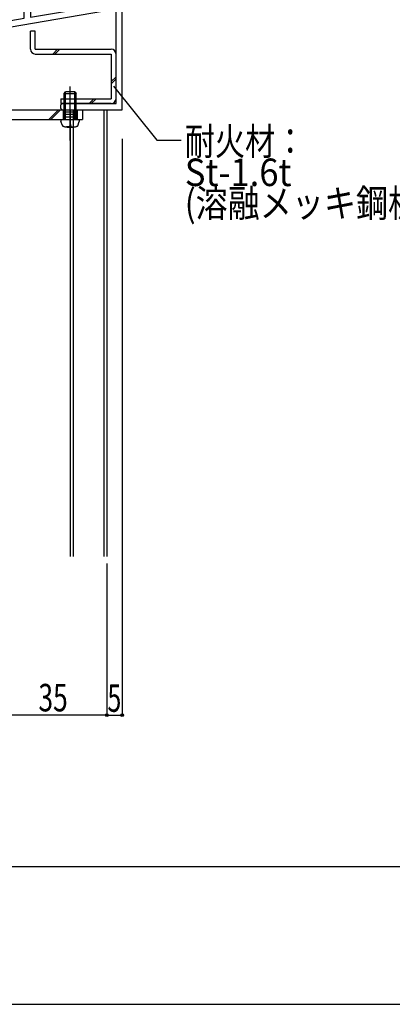
# Model space of a CAD drawing. Extents: x -210 to 210, y -148 to 148.
# Drawn here: x -70 to -29, y -148 to -41 of the extents above; entities that cross this region are included whole.
import ezdxf
from ezdxf.enums import TextEntityAlignment as Align

# ---------------------------------------------------------------- set-up
doc = ezdxf.new("R2010")
doc.units = 0
doc.header["$LTSCALE"] = 10
doc.header["$PDMODE"] = 32
doc.header["$PDSIZE"] = 0.3
for name, color, linetype in [('LAYER010', 11, 'CONTINUOUS'), ('St', 127, 'CONTINUOUS'), ('ボルト／ビス', 64, 'CONTINUOUS'), ('型材断面', 47, 'CONTINUOUS'), ('寸法', 80, 'CONTINUOUS'), ('文字', 79, 'CONTINUOUS'), ('通り芯', 15, 'CONTINUOUS')]:
    doc.layers.add(name, color=color, linetype=linetype)
doc.styles.add('TextStyle03', font='MONOTXT', dxfattribs={"height": 1, "bigfont": 'BIGFONT'})

# ---------------------------------------------------------------- blocks, each defined once
blk = doc.blocks.new('*GRP_0001')
at = {"layer": '型材断面', "linetype": 'CONTINUOUS'}
blk.add_line((195, -133.5), (-185, -133.5), dxfattribs=at)
blk = doc.blocks.new('*GRP_0004')
at = {"layer": 'LAYER010', "color": 7, "linetype": 'CONTINUOUS'}
blk.add_circle((-98.350782, -45.92242), 0.11111, dxfattribs=at)
at = {"layer": '型材断面', "color": 47, "linetype": 'CONTINUOUS'}
for p, q in [((-66.850925, -23.589167), (-69.017468, -23.589167)), ((-69.017468, -24.25572), (-69.017468, -23.589167)), ((-67.25086, -23.589167), (-66.850925, -23.589167)), ((-75.117003, -24.25572), (-80.416938, -24.25572)), ((-69.017468, -24.25572), (-74.917003, -24.25572)), ((-68.35086, -24.25572), (-67.25086, -24.25572)), ((-68.35086, -24.25572), (-68.35086, -30.589132)), ((-67.25086, -24.255847), (-68.35086, -24.255847)), ((-67.25086, -24.255847), (-67.25086, -25.255832)), ((-79.750353, -26.355755), (-79.750353, -25.25572)), ((-69.017468, -26.355755), (-69.017468, -25.25572)), ((-78.88363, -26.755732), (-80.416938, -26.755732)), ((-78.88363, -26.355755), (-79.750353, -26.355755)), ((-78.750357, -26.48907), (-78.750357, -26.6224)), ((-70.01744, -26.6224), (-70.01744, -26.48907)), ((-69.884167, -26.355755), (-69.017468, -26.355755)), ((-69.884167, -26.755732), (-69.017468, -26.755732)), ((-69.017468, -40.950615), (-69.017468, -26.755732)), ((-66.017635, -29.322462), (-64.684265, -29.322462)), ((-66.017635, -29.822462), (-66.017635, -29.322462)), ((-65.184227, -29.822462), (-66.017635, -29.822462)), ((-65.184227, -30.589132), (-65.184227, -29.822462)), ((-64.684265, -29.322462), (-64.684265, -30.589132)), ((-60.6842, -29.922443), (-61.084135, -29.922443)), ((-61.084135, -30.589063), (-61.084135, -29.922443)), ((-60.6842, -31.25576), (-60.6842, -29.922443)), ((-65.184227, -30.589132), (-68.35086, -30.589132)), ((-61.084135, -30.589063), (-64.684265, -30.589063)), ((-68.35086, -31.25576), (-60.6842, -31.25576)), ((-68.35086, -37.589083), (-68.35086, -31.25576)), ((-59.017502, -39.25574), (-59.017502, -36.25574)), ((-58.350845, -50.922397), (-58.350845, -36.25574)), ((-66.850925, -36.589092), (-67.25086, -36.589092)), ((-67.25086, -36.589092), (-67.25086, -37.589083)), ((-66.850925, -36.589092), (-66.850925, -38.255763)), ((-67.25086, -37.589083), (-68.35086, -37.589083)), ((-68.35086, -38.255763), (-66.850925, -38.255763)), ((-68.35086, -38.255763), (-68.35086, -40.837615)), ((-68.35086, -40.837615), (-59.017502, -39.25574)), ((-97.684238, -46.485603), (-59.017502, -39.931908)), ((-59.017502, -50.255772), (-59.017502, -39.931908)), ((-98.350782, -45.92242), (-69.017468, -40.950615)), ((-98.350782, -50.922397), (-98.350782, -45.92242)), ((-97.684238, -46.485603), (-97.684238, -50.255772)), ((-90.1508, -50.255772), (-97.684238, -50.255772)), ((-90.017527, -50.789067), (-90.017527, -50.389045)), ((-65.017522, -50.789067), (-65.017522, -50.389045)), ((-64.884133, -50.255772), (-59.017502, -50.255772)), ((-93.350865, -50.922397), (-98.350782, -50.922397)), ((-93.350865, -50.922397), (-93.350865, -53.32241)), ((-90.1508, -50.922397), (-92.68415, -50.922397)), ((-92.68415, -50.922397), (-92.68415, -55.922397)), ((-64.884133, -50.922397), (-58.350845, -50.922397)), ((-93.350865, -53.522385), (-93.350865, -55.922397))]:
    blk.add_line(p, q, dxfattribs=at)
at = {"layer": '型材断面', "linetype": 'CONTINUOUS'}
for p, q in [((-66.850925, -23.589167), (-66.850925, -25.255832)), ((-80.416938, -26.755732), (-80.416938, -24.25572)), ((-75.017003, -24.35572), (-75.117003, -24.25572)), ((-75.017003, -24.35572), (-74.917003, -24.25572)), ((-69.017468, -25.25572), (-79.750353, -25.25572)), ((-66.850925, -25.255832), (-67.25086, -25.255832)), ((-59.017502, -36.25574), (-58.350845, -36.25574)), ((-93.250878, -53.422397), (-93.350878, -53.322397)), ((-93.250878, -53.422397), (-93.350878, -53.522397)), ((-93.350878, -55.922397), (-92.68415, -55.922397))]:
    blk.add_line(p, q, dxfattribs=at)
at = {"layer": '型材断面', "color": 47, "linetype": 'CONTINUOUS'}
for centre, start, end in [((-78.88363, -26.489071), 0, 90.001373), ((-78.88363, -26.622402), 270.00412, 360), ((-69.884168, -26.489071), 90.001373, 180.002747), ((-69.884168, -26.622402), 180.002747, 270.00412), ((-90.1508, -50.389046), 0, 90.001373), ((-64.884133, -50.389046), 90.001373, 180.002747), ((-90.1508, -50.789069), 270.00412, 360), ((-64.884133, -50.789069), 180.002747, 270.00412)]:
    blk.add_arc(centre, 0.133333, start, end, dxfattribs=at)
blk = doc.blocks.new('*GRP_0012')
at = {"layer": 'ボルト／ビス', "color": 64, "linetype": 'CONTINUOUS'}
for p, q in [((-64.683405, -49.155747), (-64.516735, -48.989073)), ((-64.683405, -51.989052), (-64.683405, -49.155747)), ((-64.683405, -49.155747), (-63.350065, -49.155747)), ((-63.516745, -48.989073), (-64.516735, -48.989073)), ((-64.516735, -51.989052), (-64.516735, -48.989073)), ((-64.016745, -54.291972), (-64.016745, -48.4034)), ((-63.516745, -48.989073), (-63.350065, -49.155747)), ((-63.516745, -51.989052), (-63.516745, -48.989073)), ((-63.350065, -51.989052), (-63.350065, -49.155747)), ((-65.016735, -51.989052), (-65.016735, -52.212987)), ((-65.016735, -51.989052), (-63.016745, -51.989052)), ((-64.850062, -52.655728), (-65.016735, -52.212987)), ((-64.049593, -52.540027), (-64.084933, -52.743828)), ((-63.983885, -52.540027), (-63.948545, -52.743828)), ((-63.187405, -52.672052), (-63.016745, -52.212987)), ((-63.016745, -51.989052), (-63.016745, -52.212987)), ((-64.084933, -52.743828), (-64.409562, -52.802707)), ((-63.948545, -52.743828), (-63.623923, -52.802707))]:
    blk.add_line(p, q, dxfattribs=at)
blk.add_lwpolyline([(-64.850062, -52.655728), (-64.846062, -52.672052), (-64.834062, -52.688227), (-64.814185, -52.704108), (-64.786632, -52.719507), (-64.751663, -52.73428), (-64.709635, -52.748308), (-64.660905, -52.761452), (-64.605985, -52.77358), (-64.545385, -52.784552), (-64.479705, -52.794308), (-64.409562, -52.802707), (-64.335645, -52.809707), (-64.258635, -52.815208), (-64.179323, -52.81918), (-64.098405, -52.82158), (-64.016745, -52.82238), (-63.935065, -52.82158), (-63.854165, -52.81918), (-63.774845, -52.815208), (-63.697845, -52.809707), (-63.623923, -52.802707), (-63.553765, -52.794308), (-63.488093, -52.784552), (-63.427492, -52.77358), (-63.372565, -52.761452), (-63.323845, -52.748308), (-63.281822, -52.73428), (-63.246845, -52.719507), (-63.219295, -52.704108), (-63.199423, -52.688227), (-63.187405, -52.672052), (-63.183422, -52.655728)], dxfattribs=at)
blk.add_arc((-64.016739, -52.545735), 0.033333, 9.840875, 170.159125, dxfattribs=at)
blk = doc.blocks.new('*DIM_0050')
at = {"layer": '寸法', "color": 0, "linetype": 'BYBLOCK'}
for p, q in [((-71.68433, -103.329555), (-71.68433, -116.957097)), ((-60.017665, -103.329555), (-60.017665, -116.957097)), ((-60.017665, -116.957097), (-71.68433, -116.957097))]:
    blk.add_line(p, q, dxfattribs=at)
at = {"layer": '寸法', "color": 0}
blk.add_point((-71.68433, -116.957097), dxfattribs=at)
at = {"layer": '寸法', "color": 0, "linetype": 'CONTINUOUS', "style": 'TextStyle03'}
blk.add_text('35', height=3, dxfattribs=at).set_placement((-67.46875, -116.55), (-64.28125, -116.55), align=Align.FIT)
blk = doc.blocks.new('*DIM_0058')
at = {"layer": '寸法', "linetype": 'CONTINUOUS'}
for p, q in [((-58.350845, -54.085665), (-58.350845, -116.957097)), ((-60.017665, -100.43288), (-60.017665, -116.957097)), ((-60.017665, -116.957097), (-58.350845, -116.957097))]:
    blk.add_line(p, q, dxfattribs=at)
at = {"layer": '寸法'}
for p in [(-60.017665, -116.957097), (-58.350845, -116.957097)]:
    blk.add_point(p, dxfattribs=at)
at = {"layer": '寸法', "linetype": 'CONTINUOUS', "style": 'TextStyle03'}
blk.add_text('5', height=3, dxfattribs=at).set_placement((-59.95, -116.6), (-58.45, -116.6), align=Align.FIT)
blk = doc.blocks.new('*GRP_0115')
at = {"layer": '寸法', "linetype": 'CONTINUOUS'}
blk.add_lwpolyline([(-59.291233, -48.354155), (-54.581268, -54.23401), (-51.935375, -54.23401)], dxfattribs=at)
blk = doc.blocks.new('*GRP_0028')
at = {"layer": 'St', "linetype": 'CONTINUOUS'}
for p, q in [((-91.017483, -53.00601), (-91.017483, -49.848465)), ((-64.016882, -53.00601), (-64.016882, -49.848465)), ((-92.68415, -50.922397), (-92.68415, -51.989063)), ((-91.767483, -50.922385), (-91.767483, -51.989052)), ((-90.267483, -51.189052), (-91.767483, -51.189052)), ((-90.267483, -51.455717), (-91.767483, -51.455717)), ((-90.267483, -50.922385), (-90.267483, -51.989052)), ((-86.362162, -50.922397), (-87.428827, -51.989063)), ((-86.12646, -50.922397), (-87.193125, -51.989063)), ((-65.286373, -50.922397), (-66.353038, -51.989063)), ((-65.05067, -50.922397), (-66.117335, -51.989063)), ((-64.766882, -50.922385), (-64.766882, -51.989052)), ((-63.266882, -51.189052), (-64.766882, -51.189052)), ((-63.266882, -51.455717), (-64.766882, -51.455717)), ((-63.266882, -50.922385), (-63.266882, -51.989052)), ((-90.267483, -51.722385), (-91.767483, -51.722385)), ((-63.266882, -51.722385), (-64.766882, -51.722385)), ((-78.95113, -60.922397), (-80.017795, -60.922397)), ((-79.75113, -60.922397), (-79.75113, -64.255732)), ((-79.484462, -60.922397), (-79.484462, -64.255732)), ((-79.217797, -60.922397), (-79.217797, -64.255732)), ((-77.973705, -62.589065), (-80.953532, -62.589065)), ((-78.95113, -64.255732), (-80.017795, -64.255732))]:
    blk.add_line(p, q, dxfattribs=at)
at = {"layer": 'St', "color": 127, "linetype": 'CONTINUOUS'}
for p, q in [((-92.68415, -50.922397), (-62.684443, -50.922397)), ((-62.684443, -50.922397), (-62.684443, -51.989063)), ((-92.68415, -51.989063), (-62.684443, -51.989063)), ((-80.017795, -51.989063), (-80.017795, -67.589062)), ((-78.95113, -51.989063), (-78.95113, -67.589062)), ((-80.017795, -67.589062), (-78.95113, -67.589062))]:
    blk.add_line(p, q, dxfattribs=at)
blk.add_arc((-78.951128, -51.989063), 1.066667, 90, 180, dxfattribs=at)

msp = doc.modelspace()

# ---------------------------------------------------------------- linework, layer by layer
at = {"layer": 'St', "linetype": 'CONTINUOUS'}
for p, q in [((-67.817527, -42.347167), (-68.35086, -42.347167)), ((-68.35086, -44.313835), (-68.35086, -42.347167)), ((-67.817527, -44.313835), (-67.817527, -42.347167)), ((-67.817527, -44.313835), (-59.550835, -44.313835)), ((-67.817527, -44.847167), (-59.550835, -44.847167)), ((-65.386057, -44.313835), (-65.91939, -44.847167)), ((-65.150357, -44.313835), (-65.68369, -44.847167)), ((-59.550835, -44.847167), (-59.550835, -49.72244)), ((-59.017502, -49.72244), (-59.017502, -44.847167)), ((-59.017502, -47.322458), (-59.550835, -47.85579)), ((-59.017502, -47.558158), (-59.550835, -48.09149)), ((-65.017522, -49.72244), (-65.017522, -50.255772)), ((-65.017522, -49.72244), (-59.550835, -49.72244)), ((-59.550835, -50.255772), (-65.017522, -50.255772)), ((-61.417485, -49.72244), (-61.950817, -50.255772)), ((-61.181785, -49.72244), (-61.715117, -50.255772))]:
    msp.add_line(p, q, dxfattribs=at)
for centre, start, end in [((-67.817527, -44.313834), 180, 270), ((-59.550836, -44.847168), 0, 90), ((-59.550836, -49.722439), 270, 360)]:
    msp.add_arc(centre, 0.533333, start, end, dxfattribs=at)
at = {"layer": '型材断面', "linetype": 'CONTINUOUS'}
for p, q in [((-64.017665, -50.922393), (-64.017665, -88.996223)), ((-64.017665, -50.922393), (-64.017665, -99.64953)), ((-63.68433, -50.922393), (-63.68433, -88.996223)), ((-63.68433, -50.922393), (-63.68433, -99.64953)), ((-60.350997, -50.922393), (-60.350997, -99.64953)), ((-60.350997, -50.922393), (-60.350997, -99.64953)), ((-60.017665, -50.922393), (-60.017665, -99.64953)), ((-60.017665, -50.922393), (-60.017665, -99.64953))]:
    msp.add_line(p, q, dxfattribs=at)
at = {"layer": '通り芯', "linetype": 'CONTINUOUS'}
msp.add_lwpolyline([(-210, -148.5), (210, -148.5), (210, 148.5), (-210, 148.5)], close=True, dxfattribs=at)

# ---------------------------------------------------------------- block references
at = {"layer": 'St', "linetype": 'CONTINUOUS'}
msp.add_blockref('*GRP_0028', (0, 0), dxfattribs=at)
at = {"layer": 'ボルト／ビス', "color": 64, "linetype": 'CONTINUOUS'}
msp.add_blockref('*GRP_0012', (0, 0), dxfattribs=at)
at = {"layer": '型材断面', "linetype": 'CONTINUOUS'}
for name in ['*GRP_0001', '*GRP_0004']:
    msp.add_blockref(name, (0, 0), dxfattribs=at)
at = {"layer": '寸法', "linetype": 'CONTINUOUS'}
for name in ['*GRP_0115', '*DIM_0058', '*DIM_0050']:
    msp.add_blockref(name, (0, 0), dxfattribs=at)

# ---------------------------------------------------------------- texts
at = {"layer": '文字', "linetype": 'CONTINUOUS', "style": 'TextStyle03'}
for s, p, p2 in [('耐火材：', (-51.525, -55.875), (-38.4, -55.875)), ('St-1.6t', (-51.525, -59.25), (-39.9, -59.25)), ('(溶融メッキ鋼板)', (-51.525, -62.625), (-24.7125, -62.625))]:
    msp.add_text(s, height=3, dxfattribs=at).set_placement(p, p2, align=Align.FIT)

doc.saveas('drawing.dxf')
